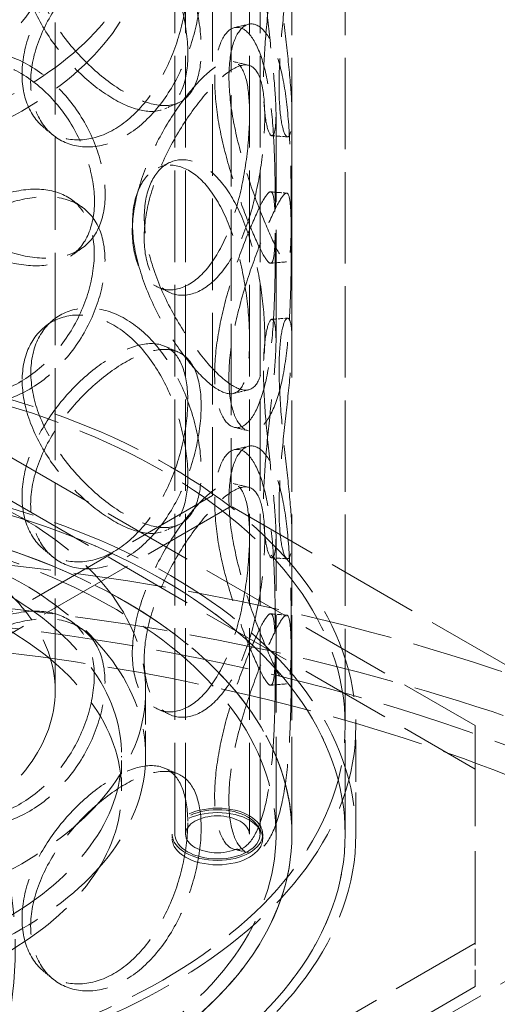
# Model space of a CAD drawing. Units: millimetres. Extents: x 0 to 3635, y 0 to 2376.
# Drawn here: x 2570 to 2660, y 1353 to 1538 of the extents above; entities that cross this region are included whole.
import ezdxf

# ---------------------------------------------------------------- set-up
doc = ezdxf.new("R2010")
doc.units = ezdxf.units.MM
doc.header["$LTSCALE"] = 8
doc.linetypes.add('DASHED', pattern=[0.2068, 0.1655, -0.0413])
doc.layers.add('Hidden (ISO)', color=1, linetype='DASHED', lineweight=18, true_color=0xff0000)

msp = doc.modelspace()

# ---------------------------------------------------------------- linework, layer by layer
at = {"layer": 'Hidden (ISO)', "ltscale": 12.952473}
for p, q in [((2620.94, 1384.66), (2620.94, 1874.55)), ((2630.94, 1384.66), (2630.94, 1874.55)), ((2549.3, 1466.31), (2655.36, 1405.07)), ((2549.3, 1458.14), (2655.36, 1396.9)), ((2655.36, 1364.24), (2549.3, 1303.01)), ((2655.36, 1356.08), (2549.3, 1294.84))]:
    msp.add_line(p, q, dxfattribs=at)
at = {"layer": 'Hidden (ISO)', "ltscale": 12.970463}
for p, q in [((2606.02, 1868.75), (2606.02, 1448.25)), ((2609.52, 1866.73), (2609.52, 1446.23))]:
    msp.add_line(p, q, dxfattribs=at)
at = {"layer": 'Hidden (ISO)', "ltscale": 12.984454}
for p, q in [((2598.94, 1384.66), (2598.94, 1858.22)), ((2600.94, 1384.66), (2600.94, 1858.22)), ((2612.94, 1384.66), (2612.94, 1858.22)), ((2614.94, 1384.66), (2614.94, 1858.22))]:
    msp.add_line(p, q, dxfattribs=at)
at = {"layer": 'Hidden (ISO)', "ltscale": 13.071204}
msp.add_line((2576.44, 1411.6), (2576.44, 1552.85), dxfattribs=at)
at = {"layer": 'Hidden (ISO)', "ltscale": 15.715674}
for p, q in [((2617.94, 1477.33), (2617.94, 1519.79)), ((2620.94, 1477.33), (2620.94, 1519.79))]:
    msp.add_line(p, q, dxfattribs=at)
at = {"layer": 'Hidden (ISO)', "ltscale": 13.118377}
msp.add_line((2606.02, 1448.25), (2513.94, 1395.09), dxfattribs=at)
at = {"layer": 'Hidden (ISO)', "ltscale": 13.117887}
msp.add_line((2699.91, 1394.05), (2606.02, 1448.25), dxfattribs=at)
at = {"layer": 'Hidden (ISO)', "ltscale": 13.617022}
msp.add_line((2609.52, 1446.23), (2513.94, 1391.05), dxfattribs=at)
at = {"layer": 'Hidden (ISO)', "ltscale": 13.801582}
for p, q in [((2617.94, 1384.66), (2617.94, 1440.59)), ((2620.94, 1384.66), (2620.94, 1440.59))]:
    msp.add_line(p, q, dxfattribs=at)
at = {"layer": 'Hidden (ISO)', "ltscale": 3.569479}
msp.add_line((2593.44, 1399.35), (2593.44, 1411.6), dxfattribs=at)
at = {"layer": 'Hidden (ISO)', "ltscale": 5.949199}
for p, q in [((2630.94, 1384.66), (2630.94, 1405.07)), ((2632.94, 1384.66), (2632.94, 1405.07))]:
    msp.add_line(p, q, dxfattribs=at)
at = {"layer": 'Hidden (ISO)', "ltscale": 14.246993}
msp.add_line((2655.36, 1405.07), (2655.36, 1364.24), dxfattribs=at)
at = {"layer": 'Hidden (ISO)', "ltscale": 1.903676}
msp.add_line((2588.94, 1392.82), (2588.94, 1399.35), dxfattribs=at)
at = {"layer": 'Hidden (ISO)', "ltscale": 13.057581}
msp.add_line((2712.52, 1386.77), (2513.94, 1272.12), dxfattribs=at)
at = {"layer": 'Hidden (ISO)', "ltscale": 0.237872}
for p, q in [((2598.44, 1384.66), (2598.44, 1383.84)), ((2615.44, 1384.66), (2615.44, 1383.84))]:
    msp.add_line(p, q, dxfattribs=at)
at = {"layer": 'Hidden (ISO)', "ltscale": 2.379619}
msp.add_line((2655.36, 1356.08), (2655.36, 1364.24), dxfattribs=at)
at = {"layer": 'Hidden (ISO)', "ltscale": 13.127398}
for centre, major_axis in [((2513.94, 1556.94), (79.5, 0)), ((2513.94, 1552.85), (-79.5, 0)), ((2513.94, 1411.6), (-79.5, 0)), ((2513.94, 1399.35), (-79.5, 0))]:
    msp.add_ellipse(centre, major_axis=major_axis, ratio=0.57735, dxfattribs=at)
at = {"layer": 'Hidden (ISO)', "ltscale": 13.187026}
for centre in [(2513.94, 1552.85), (2513.94, 1411.6)]:
    msp.add_ellipse(centre, major_axis=(62.5, 0), ratio=0.57735, dxfattribs=at)
at = {"layer": 'Hidden (ISO)', "ltscale": 12.912736}
for centre in [(2513.94, 1405.07), (2513.94, 1384.66)]:
    msp.add_ellipse(centre, major_axis=(-119, 0), ratio=0.57735, dxfattribs=at)
at = {"layer": 'Hidden (ISO)', "ltscale": 13.069118}
for centre, major_axis in [((2513.94, 1405.07), (-117, 0)), ((2513.94, 1384.66), (117, 0)), ((2513.94, 1384.66), (-117, 0))]:
    msp.add_ellipse(centre, major_axis=major_axis, ratio=0.57735, dxfattribs=at)
at = {"layer": 'Hidden (ISO)', "ltscale": 13.090548}
msp.add_ellipse((2513.94, 1384.66), major_axis=(-107, 0), ratio=0.57735, start_param=5.497787, end_param=11.772246, dxfattribs=at)
at = {"layer": 'Hidden (ISO)', "ltscale": 13.14764}
msp.add_ellipse((2513.94, 1384.66), major_axis=(-104, 0), ratio=0.57735, start_param=5.497787, end_param=11.772246, dxfattribs=at)
at = {"layer": 'Hidden (ISO)', "ltscale": 13.108754}
msp.add_ellipse((2513.94, 1384.66), major_axis=(107, 0), ratio=0.57735, dxfattribs=at)
at = {"layer": 'Hidden (ISO)', "ltscale": 12.947262}
for centre in [(2513.94, 1399.35), (2513.94, 1392.82)]:
    msp.add_ellipse(centre, major_axis=(-75, 0), ratio=0.57735, dxfattribs=at)
at = {"layer": 'Hidden (ISO)', "ltscale": 13.14268}
msp.add_ellipse((2513.94, 1270.35), major_axis=(-290.5, 0), ratio=0.57735, start_param=3.514826, end_param=5.909952, dxfattribs=at)
at = {"layer": 'Hidden (ISO)', "ltscale": 13.274497}
msp.add_ellipse((2513.94, 1270.35), major_axis=(270.5, 0), ratio=0.57735, start_param=0, end_param=2.354449, dxfattribs=at)
at = {"layer": 'Hidden (ISO)', "ltscale": 13.113976}
msp.add_ellipse((2513.94, 1270.35), major_axis=(-262.5, 0), ratio=0.57735, start_param=5.497787, end_param=11.779227, dxfattribs=at)
at = {"layer": 'Hidden (ISO)', "ltscale": 13.134277}
msp.add_ellipse((2513.94, 1262.18), major_axis=(-290.5, 0), ratio=0.57735, start_param=3.141593, end_param=6.283185, dxfattribs=at)
at = {"layer": 'Hidden (ISO)', "ltscale": 12.700126}
msp.add_ellipse((2513.94, 1331.58), major_axis=(-38.89, -67.36), ratio=0.57735, start_param=1.570796, end_param=4.712389, dxfattribs=at)
at = {"layer": 'Hidden (ISO)', "ltscale": 13.213262}
msp.add_ellipse((2513.94, 1331.58), major_axis=(-36.42, -63.07), ratio=0.57735, start_param=1.570796, end_param=4.712389, dxfattribs=at)
at = {"layer": 'Hidden (ISO)', "ltscale": 16.140921}
for centre in [(2606.94, 1384.66), (2606.94, 1383.84)]:
    msp.add_ellipse(centre, major_axis=(8.5, 0), ratio=0.57735, dxfattribs=at)
at = {"layer": 'Hidden (ISO)', "ltscale": 15.191454}
msp.add_ellipse((2606.94, 1384.66), major_axis=(8, 0), ratio=0.57735, dxfattribs=at)
at = {"layer": 'Hidden (ISO)', "ltscale": 11.39359}
msp.add_ellipse((2606.94, 1384.66), major_axis=(-6, 0), ratio=0.57735, dxfattribs=at)
at = {"layer": 'Hidden (ISO)', "ltscale": 12.293917}
for points in [[(2571.88, 1550.49), (2571.88, 1548.09), (2572.38, 1545.5), (2574.28, 1540.33), (2575.68, 1537.74), (2579.08, 1532.89), (2581.08, 1530.63), (2585.29, 1526.73), (2587.49, 1525.09), (2591.72, 1522.65), (2593.74, 1521.85), (2597.31, 1521.26), (2598.86, 1521.47), (2601.36, 1522.91), (2602.32, 1524.14), (2603.59, 1527.48), (2603.9, 1529.6), (2603.9, 1534.41), (2603.59, 1537.1), (2602.32, 1542.64), (2601.36, 1545.49), (2598.86, 1550.85), (2597.31, 1553.37), (2593.74, 1557.64), (2591.72, 1559.39), (2587.49, 1561.83), (2585.29, 1562.51), (2581.08, 1562.74), (2579.08, 1562.27), (2575.68, 1560.32), (2574.28, 1558.83), (2572.38, 1555.12), (2571.88, 1552.9), (2571.88, 1550.49)], [(2618.52, 1551.22), (2618.52, 1548.82), (2618.65, 1546.08), (2619.1, 1540.34), (2619.41, 1537.34), (2620.05, 1531.53), (2620.36, 1528.72), (2620.81, 1523.7), (2620.94, 1521.5), (2620.94, 1518.05), (2620.81, 1516.8), (2620.36, 1515.47), (2620.04, 1515.38), (2619.4, 1516.37), (2619.09, 1517.45), (2618.64, 1520.6), (2618.51, 1522.66), (2618.51, 1527.47), (2618.64, 1530.21), (2619.09, 1535.95), (2619.4, 1538.95), (2620.04, 1544.76), (2620.36, 1547.57), (2620.81, 1552.59), (2620.94, 1554.79), (2620.94, 1558.24), (2620.81, 1559.49), (2620.36, 1560.82), (2620.05, 1560.91), (2619.41, 1559.92), (2619.1, 1558.84), (2618.65, 1555.69), (2618.52, 1553.62), (2618.52, 1551.22)], [(2603.88, 1544.29), (2603.88, 1541.89), (2603.56, 1539.19), (2602.29, 1533.65), (2601.34, 1530.81), (2598.83, 1525.44), (2597.28, 1522.93), (2593.7, 1518.66), (2591.69, 1516.91), (2587.46, 1514.47), (2585.26, 1513.78), (2581.05, 1513.56), (2579.05, 1514.03), (2575.64, 1515.98), (2574.24, 1517.47), (2572.34, 1521.18), (2571.84, 1523.4), (2571.84, 1528.21), (2572.34, 1530.8), (2574.24, 1535.97), (2575.64, 1538.56), (2579.05, 1543.41), (2581.05, 1545.67), (2585.26, 1549.57), (2587.46, 1551.21), (2591.69, 1553.65), (2593.7, 1554.44), (2597.28, 1555.03), (2598.83, 1554.82), (2601.34, 1553.39), (2602.29, 1552.16), (2603.56, 1548.81), (2603.88, 1546.7), (2603.88, 1544.29)], [(2609.1, 1526.8), (2609.1, 1524.4), (2609.37, 1521.69), (2610.39, 1516.07), (2611.12, 1513.15), (2612.81, 1507.51), (2613.77, 1504.8), (2615.63, 1499.95), (2616.53, 1497.83), (2618.07, 1494.5), (2618.72, 1493.29), (2619.7, 1492), (2620.05, 1491.91), (2620.52, 1492.89), (2620.64, 1493.95), (2620.79, 1497.08), (2620.81, 1499.14), (2620.81, 1503.95), (2620.79, 1506.7), (2620.64, 1512.46), (2620.52, 1515.47), (2620.05, 1521.29), (2619.7, 1524.1), (2618.72, 1529.08), (2618.07, 1531.24), (2616.53, 1534.57), (2615.63, 1535.74), (2613.77, 1536.9), (2612.81, 1536.89), (2611.12, 1535.73), (2610.39, 1534.57), (2609.37, 1531.31), (2609.1, 1529.21), (2609.1, 1526.8)], [(2546.62, 1517.78), (2546.62, 1515.38), (2547.18, 1512.87), (2549.35, 1508), (2550.95, 1505.64), (2554.88, 1501.36), (2557.21, 1499.43), (2562.2, 1496.22), (2564.85, 1494.95), (2570.03, 1493.22), (2572.55, 1492.77), (2577.09, 1492.8), (2579.11, 1493.28), (2582.41, 1495.16), (2583.69, 1496.56), (2585.41, 1500.13), (2585.84, 1502.3), (2585.84, 1507.11), (2585.41, 1509.75), (2583.69, 1515.06), (2582.41, 1517.74), (2579.11, 1522.66), (2577.09, 1524.91), (2572.55, 1528.56), (2570.03, 1529.97), (2564.85, 1531.69), (2562.2, 1532.01), (2557.21, 1531.53), (2554.88, 1530.74), (2550.95, 1528.22), (2549.35, 1526.51), (2547.18, 1522.49), (2546.62, 1520.19), (2546.62, 1517.78)], [(2615.82, 1519.27), (2615.82, 1516.87), (2615.64, 1514.14), (2614.91, 1508.44), (2614.35, 1505.49), (2612.81, 1499.81), (2611.82, 1497.1), (2609.46, 1492.38), (2608.08, 1490.37), (2605.09, 1487.39), (2603.49, 1486.41), (2600.34, 1485.63), (2598.81, 1485.83), (2596.18, 1487.33), (2595.07, 1488.62), (2593.56, 1492.07), (2593.16, 1494.23), (2593.16, 1499.04), (2593.56, 1501.69), (2595.07, 1507.13), (2596.18, 1509.9), (2598.81, 1515.21), (2600.34, 1517.74), (2603.49, 1522.2), (2605.09, 1524.13), (2608.08, 1527.12), (2609.46, 1528.17), (2611.82, 1529.21), (2612.81, 1529.19), (2614.35, 1528.06), (2614.91, 1526.95), (2615.64, 1523.76), (2615.82, 1521.68), (2615.82, 1519.27)], [(2593.19, 1500.46), (2593.19, 1498.06), (2593.59, 1495.4), (2595.1, 1489.97), (2596.2, 1487.19), (2598.84, 1481.88), (2600.37, 1479.36), (2603.51, 1474.89), (2605.12, 1472.96), (2608.1, 1469.97), (2609.48, 1468.92), (2611.84, 1467.88), (2612.83, 1467.9), (2614.36, 1469.03), (2614.92, 1470.14), (2615.66, 1473.33), (2615.83, 1475.41), (2615.83, 1480.22), (2615.66, 1482.95), (2614.92, 1488.64), (2614.36, 1491.6), (2612.83, 1497.28), (2611.84, 1499.99), (2609.48, 1504.71), (2608.1, 1506.72), (2605.12, 1509.7), (2603.51, 1510.68), (2600.37, 1511.46), (2598.84, 1511.27), (2596.2, 1509.77), (2595.1, 1508.47), (2593.59, 1505.02), (2593.19, 1502.87), (2593.19, 1500.46)], [(2585.81, 1492.39), (2585.81, 1489.99), (2585.37, 1487.35), (2583.65, 1482.04), (2582.37, 1479.36), (2579.07, 1474.44), (2577.05, 1472.19), (2572.51, 1468.54), (2569.99, 1467.14), (2564.81, 1465.41), (2562.16, 1465.09), (2557.17, 1465.57), (2554.84, 1466.37), (2550.9, 1468.88), (2549.31, 1470.6), (2547.14, 1474.62), (2546.57, 1476.92), (2546.57, 1481.73), (2547.14, 1484.23), (2549.31, 1489.1), (2550.9, 1491.46), (2554.84, 1495.75), (2557.17, 1497.68), (2562.16, 1500.88), (2564.81, 1502.15), (2569.99, 1503.88), (2572.51, 1504.33), (2577.05, 1504.3), (2579.07, 1503.82), (2582.37, 1501.94), (2583.65, 1500.54), (2585.37, 1496.97), (2585.81, 1494.8), (2585.81, 1492.39)], [(2620.81, 1495.54), (2620.81, 1493.14), (2620.79, 1490.39), (2620.64, 1484.63), (2620.51, 1481.62), (2620.04, 1475.8), (2619.7, 1472.99), (2618.71, 1468.01), (2618.06, 1465.85), (2616.51, 1462.52), (2615.61, 1461.35), (2613.75, 1460.19), (2612.8, 1460.2), (2611.1, 1461.36), (2610.37, 1462.52), (2609.35, 1465.78), (2609.08, 1467.88), (2609.08, 1472.69), (2609.35, 1475.4), (2610.37, 1481.03), (2611.1, 1483.94), (2612.8, 1489.58), (2613.75, 1492.29), (2615.61, 1497.13), (2616.51, 1499.26), (2618.06, 1502.59), (2618.71, 1503.8), (2619.7, 1505.09), (2620.04, 1505.18), (2620.51, 1504.2), (2620.64, 1503.14), (2620.79, 1500.01), (2620.81, 1497.95), (2620.81, 1495.54)], [(2571.88, 1471.29), (2571.88, 1468.89), (2572.38, 1466.3), (2574.28, 1461.13), (2575.68, 1458.54), (2579.08, 1453.69), (2581.08, 1451.43), (2585.29, 1447.53), (2587.49, 1445.89), (2591.72, 1443.45), (2593.74, 1442.65), (2597.31, 1442.06), (2598.86, 1442.27), (2601.36, 1443.71), (2602.32, 1444.94), (2603.59, 1448.28), (2603.9, 1450.4), (2603.9, 1455.21), (2603.59, 1457.9), (2602.32, 1463.44), (2601.36, 1466.29), (2598.86, 1471.65), (2597.31, 1474.17), (2593.74, 1478.44), (2591.72, 1480.19), (2587.49, 1482.63), (2585.29, 1483.31), (2581.08, 1483.54), (2579.08, 1483.07), (2575.68, 1481.12), (2574.28, 1479.63), (2572.38, 1475.92), (2571.88, 1473.7), (2571.88, 1471.29)], [(2618.52, 1472.02), (2618.52, 1469.62), (2618.65, 1466.88), (2619.1, 1461.14), (2619.41, 1458.14), (2620.05, 1452.33), (2620.36, 1449.52), (2620.81, 1444.5), (2620.94, 1442.3), (2620.94, 1438.85), (2620.81, 1437.6), (2620.36, 1436.27), (2620.04, 1436.18), (2619.4, 1437.17), (2619.09, 1438.25), (2618.64, 1441.39), (2618.51, 1443.46), (2618.51, 1448.27), (2618.64, 1451.01), (2619.09, 1456.75), (2619.4, 1459.75), (2620.04, 1465.56), (2620.36, 1468.37), (2620.81, 1473.39), (2620.94, 1475.59), (2620.94, 1479.04), (2620.81, 1480.29), (2620.36, 1481.62), (2620.05, 1481.71), (2619.41, 1480.72), (2619.1, 1479.64), (2618.65, 1476.49), (2618.52, 1474.42), (2618.52, 1472.02)], [(2603.88, 1465.09), (2603.88, 1462.69), (2603.56, 1459.99), (2602.29, 1454.45), (2601.34, 1451.61), (2598.83, 1446.24), (2597.28, 1443.73), (2593.7, 1439.46), (2591.69, 1437.71), (2587.46, 1435.27), (2585.26, 1434.58), (2581.05, 1434.36), (2579.05, 1434.83), (2575.64, 1436.78), (2574.24, 1438.27), (2572.34, 1441.98), (2571.84, 1444.2), (2571.84, 1449.01), (2572.34, 1451.6), (2574.24, 1456.77), (2575.64, 1459.36), (2579.05, 1464.21), (2581.05, 1466.47), (2585.26, 1470.37), (2587.46, 1472.01), (2591.69, 1474.45), (2593.7, 1475.24), (2597.28, 1475.83), (2598.83, 1475.62), (2601.34, 1474.19), (2602.29, 1472.96), (2603.56, 1469.61), (2603.88, 1467.5), (2603.88, 1465.09)], [(2609.1, 1447.6), (2609.1, 1445.2), (2609.37, 1442.49), (2610.39, 1436.87), (2611.12, 1433.95), (2612.81, 1428.31), (2613.77, 1425.6), (2615.63, 1420.75), (2616.53, 1418.63), (2618.07, 1415.3), (2618.72, 1414.09), (2619.7, 1412.8), (2620.05, 1412.71), (2620.52, 1413.69), (2620.64, 1414.75), (2620.79, 1417.88), (2620.81, 1419.94), (2620.81, 1424.75), (2620.79, 1427.5), (2620.64, 1433.26), (2620.52, 1436.27), (2620.05, 1442.09), (2619.7, 1444.9), (2618.72, 1449.88), (2618.07, 1452.04), (2616.53, 1455.37), (2615.63, 1456.54), (2613.77, 1457.7), (2612.81, 1457.69), (2611.12, 1456.53), (2610.39, 1455.37), (2609.37, 1452.11), (2609.1, 1450.01), (2609.1, 1447.6)], [(2615.82, 1440.07), (2615.82, 1437.67), (2615.64, 1434.94), (2614.91, 1429.24), (2614.35, 1426.28), (2612.81, 1420.61), (2611.82, 1417.9), (2609.46, 1413.18), (2608.08, 1411.17), (2605.09, 1408.19), (2603.49, 1407.21), (2600.34, 1406.43), (2598.81, 1406.63), (2596.18, 1408.12), (2595.07, 1409.42), (2593.56, 1412.87), (2593.16, 1415.03), (2593.16, 1419.84), (2593.56, 1422.49), (2595.07, 1427.93), (2596.18, 1430.7), (2598.81, 1436.01), (2600.34, 1438.54), (2603.49, 1443), (2605.09, 1444.93), (2608.08, 1447.92), (2609.46, 1448.97), (2611.82, 1450.01), (2612.81, 1449.99), (2614.35, 1448.86), (2614.91, 1447.75), (2615.64, 1444.56), (2615.82, 1442.48), (2615.82, 1440.07)], [(2585.81, 1413.19), (2585.81, 1410.79), (2585.37, 1408.15), (2583.65, 1402.84), (2582.37, 1400.16), (2579.07, 1395.24), (2577.05, 1392.99), (2572.51, 1389.34), (2569.99, 1387.94), (2564.81, 1386.21), (2562.16, 1385.89), (2557.17, 1386.37), (2554.84, 1387.17), (2550.9, 1389.68), (2549.31, 1391.4), (2547.14, 1395.42), (2546.57, 1397.72), (2546.57, 1402.53), (2547.14, 1405.03), (2549.31, 1409.9), (2550.9, 1412.26), (2554.84, 1416.55), (2557.17, 1418.48), (2562.16, 1421.68), (2564.81, 1422.95), (2569.99, 1424.68), (2572.51, 1425.13), (2577.05, 1425.1), (2579.07, 1424.62), (2582.37, 1422.74), (2583.65, 1421.34), (2585.37, 1417.77), (2585.81, 1415.59), (2585.81, 1413.19)], [(2620.81, 1416.34), (2620.81, 1413.94), (2620.79, 1411.19), (2620.64, 1405.43), (2620.51, 1402.42), (2620.04, 1396.6), (2619.7, 1393.79), (2618.71, 1388.81), (2618.06, 1386.65), (2616.51, 1383.32), (2615.61, 1382.15), (2613.75, 1380.99), (2612.8, 1381), (2611.1, 1382.16), (2610.37, 1383.32), (2609.35, 1386.58), (2609.08, 1388.68), (2609.08, 1393.49), (2609.35, 1396.2), (2610.37, 1401.83), (2611.1, 1404.74), (2612.8, 1410.38), (2613.75, 1413.09), (2615.61, 1417.93), (2616.51, 1420.06), (2618.06, 1423.39), (2618.71, 1424.6), (2619.7, 1425.89), (2620.04, 1425.98), (2620.51, 1425), (2620.64, 1423.94), (2620.79, 1420.81), (2620.81, 1418.75), (2620.81, 1416.34)], [(2603.88, 1385.89), (2603.88, 1383.49), (2603.56, 1380.79), (2602.29, 1375.25), (2601.34, 1372.41), (2598.83, 1367.04), (2597.28, 1364.53), (2593.7, 1360.26), (2591.69, 1358.51), (2587.46, 1356.07), (2585.26, 1355.38), (2581.05, 1355.16), (2579.05, 1355.63), (2575.64, 1357.58), (2574.24, 1359.07), (2572.34, 1362.78), (2571.84, 1365), (2571.84, 1369.81), (2572.34, 1372.4), (2574.24, 1377.57), (2575.64, 1380.16), (2579.05, 1385.01), (2581.05, 1387.27), (2585.26, 1391.17), (2587.46, 1392.81), (2591.69, 1395.25), (2593.7, 1396.04), (2597.28, 1396.63), (2598.83, 1396.42), (2601.34, 1394.99), (2602.29, 1393.76), (2603.56, 1390.41), (2603.88, 1388.3), (2603.88, 1385.89)]]:
    msp.add_open_spline(points, degree=3, knots=[-1, -1, -1, -1, -0.9375, -0.9375, -0.875, -0.875, -0.8125, -0.8125, -0.75, -0.75, -0.6875, -0.6875, -0.625, -0.625, -0.5625, -0.5625, -0.5, -0.5, -0.4375, -0.4375, -0.375, -0.375, -0.3125, -0.3125, -0.25, -0.25, -0.1875, -0.1875, -0.125, -0.125, -0.0625, -0.0625, 0, 0, 0, 0], dxfattribs=at)
at = {"layer": 'Hidden (ISO)', "ltscale": 14.14042}
for points in [[(2570.25, 1549.04), (2570.25, 1551.44), (2570.74, 1553.67), (2572.59, 1557.4), (2573.95, 1558.9), (2577.25, 1560.9), (2579.2, 1561.39), (2583.29, 1561.22), (2585.43, 1560.57), (2589.54, 1558.2), (2591.5, 1556.48), (2594.97, 1552.28), (2596.48, 1549.8), (2598.91, 1544.49), (2599.84, 1541.66), (2601.07, 1536.15), (2601.38, 1533.47), (2601.38, 1528.66), (2601.07, 1526.54), (2599.84, 1523.16), (2598.91, 1521.91), (2596.48, 1520.42), (2594.97, 1520.18), (2591.5, 1520.7), (2589.54, 1521.46), (2585.43, 1523.83), (2583.29, 1525.44), (2579.2, 1529.28), (2577.25, 1531.52), (2573.95, 1536.32), (2572.59, 1538.9), (2570.74, 1544.05), (2570.25, 1546.63), (2570.25, 1549.04)], [(2615.59, 1550.85), (2615.59, 1553.26), (2615.71, 1555.34), (2616.15, 1558.52), (2616.45, 1559.63), (2617.07, 1560.68), (2617.38, 1560.64), (2617.81, 1559.39), (2617.94, 1558.19), (2617.94, 1554.84), (2617.81, 1552.69), (2617.37, 1547.76), (2617.06, 1544.99), (2616.45, 1539.24), (2616.14, 1536.27), (2615.71, 1530.57), (2615.58, 1527.84), (2615.58, 1523.03), (2615.71, 1520.95), (2616.14, 1517.77), (2616.45, 1516.66), (2617.06, 1515.61), (2617.37, 1515.65), (2617.81, 1516.9), (2617.94, 1518.1), (2617.94, 1521.45), (2617.81, 1523.6), (2617.38, 1528.53), (2617.07, 1531.3), (2616.45, 1537.05), (2616.15, 1540.02), (2615.71, 1545.72), (2615.59, 1548.45), (2615.59, 1550.85)], [(2601.36, 1545.23), (2601.36, 1547.63), (2601.05, 1549.76), (2599.81, 1553.13), (2598.89, 1554.39), (2596.45, 1555.88), (2594.94, 1556.12), (2591.47, 1555.6), (2589.51, 1554.84), (2585.4, 1552.47), (2583.26, 1550.86), (2579.16, 1547.02), (2577.22, 1544.78), (2573.91, 1539.98), (2572.55, 1537.41), (2570.7, 1532.25), (2570.22, 1529.67), (2570.22, 1524.86), (2570.7, 1522.63), (2572.55, 1518.9), (2573.91, 1517.4), (2577.22, 1515.4), (2579.16, 1514.91), (2583.26, 1515.07), (2585.4, 1515.73), (2589.51, 1518.1), (2591.47, 1519.81), (2594.94, 1524.01), (2596.45, 1526.5), (2598.89, 1531.81), (2599.81, 1534.63), (2601.05, 1540.14), (2601.36, 1542.83), (2601.36, 1545.23)], [(2606.43, 1526.01), (2606.43, 1528.42), (2606.7, 1530.53), (2607.68, 1533.82), (2608.4, 1535), (2610.04, 1536.23), (2610.97, 1536.28), (2612.78, 1535.2), (2613.65, 1534.08), (2615.15, 1530.84), (2615.78, 1528.72), (2616.74, 1523.84), (2617.07, 1521.07), (2617.53, 1515.31), (2617.65, 1512.33), (2617.79, 1506.6), (2617.82, 1503.87), (2617.82, 1499.06), (2617.79, 1496.98), (2617.65, 1493.82), (2617.53, 1492.73), (2617.07, 1491.69), (2616.74, 1491.73), (2615.78, 1492.94), (2615.15, 1494.1), (2613.65, 1497.34), (2612.78, 1499.41), (2610.97, 1504.17), (2610.04, 1506.85), (2608.4, 1512.42), (2607.68, 1515.32), (2606.7, 1520.91), (2606.43, 1523.61), (2606.43, 1526.01)], [(2545.7, 1516.13), (2545.7, 1518.54), (2546.25, 1520.84), (2548.36, 1524.87), (2549.91, 1526.6), (2553.73, 1529.14), (2556, 1529.95), (2560.85, 1530.46), (2563.43, 1530.17), (2568.46, 1528.49), (2570.9, 1527.11), (2575.32, 1523.51), (2577.28, 1521.29), (2580.49, 1516.41), (2581.73, 1513.75), (2583.4, 1508.46), (2583.83, 1505.83), (2583.83, 1501.02), (2583.4, 1498.84), (2581.73, 1495.24), (2580.49, 1493.83), (2577.28, 1491.91), (2575.32, 1491.4), (2570.9, 1491.32), (2568.46, 1491.75), (2563.43, 1493.42), (2560.85, 1494.68), (2556, 1497.84), (2553.73, 1499.75), (2549.91, 1504.02), (2548.36, 1506.37), (2546.25, 1511.23), (2545.7, 1513.73), (2545.7, 1516.13)], [(2612.96, 1519.8), (2612.96, 1522.21), (2612.79, 1524.29), (2612.08, 1527.52), (2611.53, 1528.66), (2610.04, 1529.86), (2609.08, 1529.91), (2606.78, 1528.95), (2605.44, 1527.94), (2602.54, 1525.04), (2600.98, 1523.15), (2597.92, 1518.76), (2596.43, 1516.27), (2593.87, 1511.01), (2592.8, 1508.26), (2591.33, 1502.85), (2590.94, 1500.2), (2590.94, 1495.39), (2591.33, 1493.23), (2592.8, 1489.75), (2593.87, 1488.43), (2596.43, 1486.88), (2597.92, 1486.65), (2600.98, 1487.36), (2602.54, 1488.3), (2605.44, 1491.2), (2606.78, 1493.16), (2609.08, 1497.8), (2610.04, 1500.48), (2611.53, 1506.08), (2612.08, 1509.02), (2612.79, 1514.68), (2612.96, 1517.4), (2612.96, 1519.8)], [(2590.97, 1499.3), (2590.97, 1501.71), (2591.36, 1503.86), (2592.83, 1507.34), (2593.9, 1508.66), (2596.46, 1510.21), (2597.95, 1510.44), (2601, 1509.73), (2602.56, 1508.8), (2605.46, 1505.89), (2606.8, 1503.93), (2609.1, 1499.29), (2610.05, 1496.61), (2611.55, 1491.01), (2612.09, 1488.07), (2612.8, 1482.41), (2612.98, 1479.69), (2612.98, 1474.88), (2612.8, 1472.8), (2612.09, 1469.57), (2611.55, 1468.43), (2610.05, 1467.23), (2609.1, 1467.18), (2606.8, 1468.14), (2605.46, 1469.15), (2602.56, 1472.05), (2601, 1473.95), (2597.95, 1478.33), (2596.46, 1480.83), (2593.9, 1486.08), (2592.83, 1488.84), (2591.36, 1494.25), (2590.97, 1496.9), (2590.97, 1499.3)], [(2583.79, 1493.67), (2583.79, 1496.08), (2583.37, 1498.26), (2581.7, 1501.85), (2580.45, 1503.27), (2577.24, 1505.19), (2575.28, 1505.7), (2570.87, 1505.78), (2568.42, 1505.35), (2563.39, 1503.68), (2560.81, 1502.43), (2555.96, 1499.26), (2553.69, 1497.35), (2549.87, 1493.09), (2548.31, 1490.74), (2546.21, 1485.88), (2545.66, 1483.38), (2545.66, 1478.57), (2546.21, 1476.26), (2548.31, 1472.23), (2549.87, 1470.51), (2553.69, 1467.97), (2555.96, 1467.16), (2560.81, 1466.64), (2563.39, 1466.94), (2568.42, 1468.61), (2570.87, 1469.99), (2575.28, 1473.59), (2577.24, 1475.81), (2580.45, 1480.69), (2581.7, 1483.35), (2583.37, 1488.64), (2583.79, 1491.27), (2583.79, 1493.67)], [(2617.82, 1495.63), (2617.82, 1498.03), (2617.79, 1500.1), (2617.65, 1503.27), (2617.52, 1504.36), (2617.07, 1505.4), (2616.73, 1505.36), (2615.77, 1504.15), (2615.14, 1502.99), (2613.64, 1499.75), (2612.76, 1497.68), (2610.95, 1492.92), (2610.02, 1490.24), (2608.38, 1484.67), (2607.66, 1481.78), (2606.68, 1476.18), (2606.41, 1473.48), (2606.41, 1468.67), (2606.68, 1466.57), (2607.66, 1463.27), (2608.38, 1462.09), (2610.02, 1460.86), (2610.95, 1460.81), (2612.76, 1461.89), (2613.64, 1463.01), (2615.14, 1466.25), (2615.77, 1468.36), (2616.73, 1473.25), (2617.07, 1476.02), (2617.52, 1481.78), (2617.65, 1484.76), (2617.79, 1490.49), (2617.82, 1493.22), (2617.82, 1495.63)], [(2570.25, 1469.84), (2570.25, 1472.24), (2570.74, 1474.47), (2572.59, 1478.2), (2573.95, 1479.7), (2577.25, 1481.7), (2579.2, 1482.19), (2583.29, 1482.02), (2585.43, 1481.37), (2589.54, 1479), (2591.5, 1477.28), (2594.97, 1473.08), (2596.48, 1470.6), (2598.91, 1465.29), (2599.84, 1462.46), (2601.07, 1456.95), (2601.38, 1454.27), (2601.38, 1449.46), (2601.07, 1447.34), (2599.84, 1443.96), (2598.91, 1442.71), (2596.48, 1441.22), (2594.97, 1440.98), (2591.5, 1441.5), (2589.54, 1442.26), (2585.43, 1444.63), (2583.29, 1446.24), (2579.2, 1450.08), (2577.25, 1452.32), (2573.95, 1457.12), (2572.59, 1459.69), (2570.74, 1464.85), (2570.25, 1467.43), (2570.25, 1469.84)], [(2615.59, 1471.65), (2615.59, 1474.06), (2615.71, 1476.14), (2616.15, 1479.32), (2616.45, 1480.43), (2617.07, 1481.48), (2617.38, 1481.44), (2617.81, 1480.19), (2617.94, 1478.99), (2617.94, 1475.64), (2617.81, 1473.49), (2617.37, 1468.56), (2617.06, 1465.79), (2616.45, 1460.04), (2616.14, 1457.07), (2615.71, 1451.37), (2615.58, 1448.64), (2615.58, 1443.83), (2615.71, 1441.75), (2616.14, 1438.57), (2616.45, 1437.46), (2617.06, 1436.4), (2617.37, 1436.45), (2617.81, 1437.7), (2617.94, 1438.9), (2617.94, 1442.25), (2617.81, 1444.4), (2617.38, 1449.33), (2617.07, 1452.1), (2616.45, 1457.85), (2616.15, 1460.82), (2615.71, 1466.52), (2615.59, 1469.25), (2615.59, 1471.65)], [(2601.36, 1466.03), (2601.36, 1468.43), (2601.05, 1470.56), (2599.81, 1473.93), (2598.89, 1475.19), (2596.45, 1476.68), (2594.94, 1476.92), (2591.47, 1476.4), (2589.51, 1475.64), (2585.4, 1473.27), (2583.26, 1471.66), (2579.16, 1467.82), (2577.22, 1465.58), (2573.91, 1460.78), (2572.55, 1458.21), (2570.7, 1453.05), (2570.22, 1450.47), (2570.22, 1445.66), (2570.7, 1443.43), (2572.55, 1439.7), (2573.91, 1438.2), (2577.22, 1436.2), (2579.16, 1435.71), (2583.26, 1435.87), (2585.4, 1436.53), (2589.51, 1438.9), (2591.47, 1440.61), (2594.94, 1444.81), (2596.45, 1447.3), (2598.89, 1452.61), (2599.81, 1455.43), (2601.05, 1460.94), (2601.36, 1463.63), (2601.36, 1466.03)], [(2606.43, 1446.81), (2606.43, 1449.22), (2606.7, 1451.33), (2607.68, 1454.62), (2608.4, 1455.8), (2610.04, 1457.03), (2610.97, 1457.08), (2612.78, 1456), (2613.65, 1454.88), (2615.15, 1451.64), (2615.78, 1449.52), (2616.74, 1444.64), (2617.07, 1441.87), (2617.53, 1436.11), (2617.65, 1433.13), (2617.79, 1427.4), (2617.82, 1424.66), (2617.82, 1419.86), (2617.79, 1417.78), (2617.65, 1414.62), (2617.53, 1413.53), (2617.07, 1412.49), (2616.74, 1412.53), (2615.78, 1413.74), (2615.15, 1414.9), (2613.65, 1418.14), (2612.78, 1420.21), (2610.97, 1424.97), (2610.04, 1427.65), (2608.4, 1433.22), (2607.68, 1436.12), (2606.7, 1441.71), (2606.43, 1444.41), (2606.43, 1446.81)], [(2612.96, 1440.6), (2612.96, 1443.01), (2612.79, 1445.09), (2612.08, 1448.32), (2611.53, 1449.46), (2610.04, 1450.66), (2609.08, 1450.71), (2606.78, 1449.75), (2605.44, 1448.74), (2602.54, 1445.84), (2600.98, 1443.95), (2597.92, 1439.56), (2596.43, 1437.07), (2593.87, 1431.81), (2592.8, 1429.06), (2591.33, 1423.65), (2590.94, 1421), (2590.94, 1416.19), (2591.33, 1414.03), (2592.8, 1410.55), (2593.87, 1409.23), (2596.43, 1407.68), (2597.92, 1407.45), (2600.98, 1408.16), (2602.54, 1409.1), (2605.44, 1412), (2606.78, 1413.96), (2609.08, 1418.6), (2610.04, 1421.28), (2611.53, 1426.88), (2612.08, 1429.82), (2612.79, 1435.48), (2612.96, 1438.2), (2612.96, 1440.6)], [(2583.79, 1414.47), (2583.79, 1416.88), (2583.37, 1419.06), (2581.7, 1422.65), (2580.45, 1424.07), (2577.24, 1425.99), (2575.28, 1426.5), (2570.87, 1426.58), (2568.42, 1426.15), (2563.39, 1424.48), (2560.81, 1423.23), (2555.96, 1420.06), (2553.69, 1418.15), (2549.87, 1413.89), (2548.31, 1411.54), (2546.21, 1406.68), (2545.66, 1404.18), (2545.66, 1399.37), (2546.21, 1397.06), (2548.31, 1393.03), (2549.87, 1391.31), (2553.69, 1388.77), (2555.96, 1387.96), (2560.81, 1387.44), (2563.39, 1387.74), (2568.42, 1389.41), (2570.87, 1390.79), (2575.28, 1394.39), (2577.24, 1396.61), (2580.45, 1401.49), (2581.7, 1404.15), (2583.37, 1409.44), (2583.79, 1412.07), (2583.79, 1414.47)], [(2617.82, 1416.43), (2617.82, 1418.83), (2617.79, 1420.9), (2617.65, 1424.07), (2617.52, 1425.16), (2617.07, 1426.2), (2616.73, 1426.16), (2615.77, 1424.95), (2615.14, 1423.79), (2613.64, 1420.55), (2612.76, 1418.48), (2610.95, 1413.72), (2610.02, 1411.04), (2608.38, 1405.47), (2607.66, 1402.58), (2606.68, 1396.98), (2606.41, 1394.28), (2606.41, 1389.47), (2606.68, 1387.37), (2607.66, 1384.07), (2608.38, 1382.89), (2610.02, 1381.66), (2610.95, 1381.61), (2612.76, 1382.69), (2613.64, 1383.81), (2615.14, 1387.05), (2615.77, 1389.16), (2616.73, 1394.05), (2617.07, 1396.82), (2617.52, 1402.58), (2617.65, 1405.56), (2617.79, 1411.29), (2617.82, 1414.02), (2617.82, 1416.43)], [(2601.36, 1386.83), (2601.36, 1389.23), (2601.05, 1391.36), (2599.81, 1394.73), (2598.89, 1395.99), (2596.45, 1397.48), (2594.94, 1397.72), (2591.47, 1397.2), (2589.51, 1396.44), (2585.4, 1394.07), (2583.26, 1392.46), (2579.16, 1388.62), (2577.22, 1386.38), (2573.91, 1381.58), (2572.55, 1379.01), (2570.7, 1373.85), (2570.22, 1371.27), (2570.22, 1366.46), (2570.7, 1364.23), (2572.55, 1360.5), (2573.91, 1359), (2577.22, 1357), (2579.16, 1356.51), (2583.26, 1356.67), (2585.4, 1357.33), (2589.51, 1359.7), (2591.47, 1361.41), (2594.94, 1365.61), (2596.45, 1368.1), (2598.89, 1373.41), (2599.81, 1376.23), (2601.05, 1381.74), (2601.36, 1384.42), (2601.36, 1386.83)]]:
    msp.add_open_spline(points, degree=3, knots=[0, 0, 0, 0, 0.0625, 0.0625, 0.125, 0.125, 0.1875, 0.1875, 0.25, 0.25, 0.3125, 0.3125, 0.375, 0.375, 0.4375, 0.4375, 0.5, 0.5, 0.5625, 0.5625, 0.625, 0.625, 0.6875, 0.6875, 0.75, 0.75, 0.8125, 0.8125, 0.875, 0.875, 0.9375, 0.9375, 1, 1, 1, 1], dxfattribs=at)
at = {"layer": 'Hidden (ISO)', "ltscale": 0.717853}
for points in [[(2610.13, 1536.06), (2611.02, 1536.27), (2611.92, 1536.48), (2612.81, 1536.69)], [(2610.13, 1456.86), (2611.02, 1457.07), (2611.92, 1457.28), (2612.81, 1457.49)]]:
    msp.add_open_spline(points, degree=3, dxfattribs=at)
at = {"layer": 'Hidden (ISO)', "ltscale": 0.717345}
for points in [[(2609.92, 1529.69), (2610.87, 1529.46), (2611.82, 1529.23), (2612.78, 1529)], [(2612.79, 1468.09), (2611.84, 1467.86), (2610.89, 1467.63), (2609.93, 1467.4)], [(2609.92, 1450.49), (2610.87, 1450.26), (2611.82, 1450.03), (2612.78, 1449.8)]]:
    msp.add_open_spline(points, degree=3, dxfattribs=at)
at = {"layer": 'Hidden (ISO)', "ltscale": 0.717368}
for points in [[(2599.57, 1521.92), (2598.73, 1521.55), (2597.88, 1521.19), (2597.04, 1520.82)], [(2597.01, 1476.28), (2597.86, 1475.91), (2598.7, 1475.54), (2599.55, 1475.18)], [(2599.57, 1442.72), (2598.73, 1442.35), (2597.88, 1441.99), (2597.04, 1441.62)], [(2597.01, 1397.07), (2597.86, 1396.71), (2598.7, 1396.34), (2599.55, 1395.98)]]:
    msp.add_open_spline(points, degree=3, dxfattribs=at)
at = {"layer": 'Hidden (ISO)', "ltscale": 0.71855}
for points in [[(2576.05, 1515.89), (2575.52, 1516.32), (2575, 1516.74), (2574.48, 1517.16)], [(2574.52, 1479.94), (2575.04, 1480.36), (2575.57, 1480.79), (2576.09, 1481.21)], [(2576.05, 1436.69), (2575.52, 1437.12), (2575, 1437.54), (2574.48, 1437.96)], [(2576.05, 1357.49), (2575.52, 1357.92), (2575, 1358.34), (2574.48, 1358.76)]]:
    msp.add_open_spline(points, degree=3, dxfattribs=at)
at = {"layer": 'Hidden (ISO)', "ltscale": 0.717508}
for points in [[(2620.1, 1515.56), (2619.12, 1515.63), (2618.14, 1515.7), (2617.16, 1515.77)], [(2620.1, 1436.36), (2619.12, 1436.43), (2618.14, 1436.5), (2617.16, 1436.57)]]:
    msp.add_open_spline(points, degree=3, dxfattribs=at)
at = {"layer": 'Hidden (ISO)', "ltscale": 0.718362}
msp.add_open_spline([(2595.79, 1509.76), (2596.52, 1510.09), (2597.26, 1510.42), (2597.99, 1510.75)], degree=3, dxfattribs=at)
at = {"layer": 'Hidden (ISO)', "ltscale": 0.717356}
for points in [[(2616.93, 1505.24), (2617.93, 1505.16), (2618.94, 1505.08), (2619.94, 1505)], [(2619.94, 1492.09), (2618.94, 1492.01), (2617.94, 1491.93), (2616.94, 1491.85)], [(2616.93, 1426.04), (2617.93, 1425.96), (2618.94, 1425.88), (2619.94, 1425.8)], [(2619.94, 1412.89), (2618.94, 1412.81), (2617.94, 1412.73), (2616.94, 1412.65)]]:
    msp.add_open_spline(points, degree=3, dxfattribs=at)
at = {"layer": 'Hidden (ISO)', "ltscale": 0.7172}
for points in [[(2579.45, 1503.84), (2580.13, 1503.36), (2580.81, 1502.87), (2581.49, 1502.39)], [(2581.52, 1494.71), (2580.84, 1494.23), (2580.16, 1493.74), (2579.48, 1493.26)], [(2579.45, 1424.64), (2580.13, 1424.15), (2580.81, 1423.67), (2581.49, 1423.19)]]:
    msp.add_open_spline(points, degree=3, dxfattribs=at)
at = {"layer": 'Hidden (ISO)', "ltscale": 0.718363}
for points in [[(2597.96, 1486.34), (2597.23, 1486.67), (2596.49, 1487.01), (2595.76, 1487.34)], [(2597.96, 1407.14), (2597.23, 1407.47), (2596.49, 1407.81), (2595.76, 1408.14)]]:
    msp.add_open_spline(points, degree=3, dxfattribs=at)
at = {"layer": 'Hidden (ISO)', "ltscale": 0.717507}
msp.add_open_spline([(2617.16, 1481.32), (2618.14, 1481.39), (2619.13, 1481.46), (2620.11, 1481.53)], degree=3, dxfattribs=at)
at = {"layer": 'Hidden (ISO)', "ltscale": 0.717854}
for points in [[(2612.79, 1460.4), (2611.9, 1460.61), (2611.01, 1460.82), (2610.11, 1461.03)], [(2612.79, 1381.2), (2611.9, 1381.41), (2611.01, 1381.62), (2610.11, 1381.83)]]:
    msp.add_open_spline(points, degree=3, dxfattribs=at)

doc.saveas('drawing.dxf')
